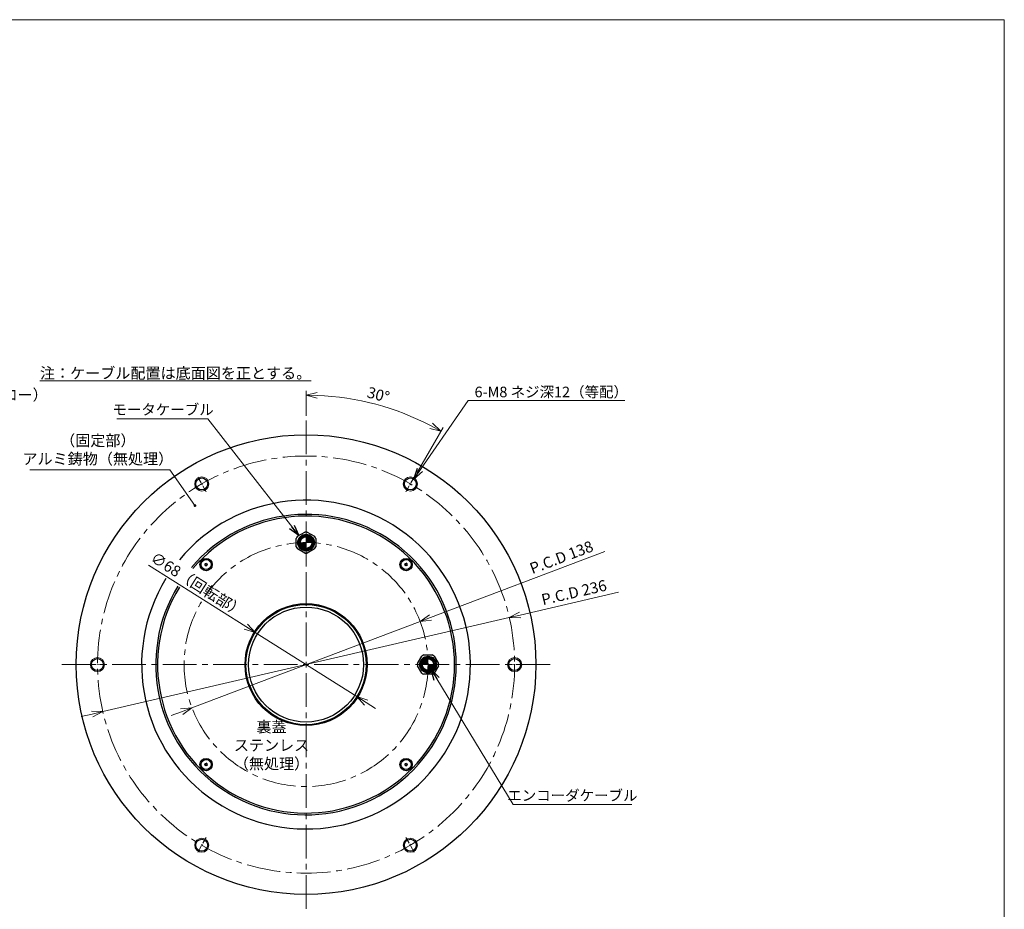
# Model space of a CAD drawing. Extents: x 4797 to 6181, y -4201 to -3239.
# Drawn here: x 5624 to 6181, y -3742 to -3239 of the extents above; entities that cross this region are included whole.
import ezdxf

# ---------------------------------------------------------------- set-up
doc = ezdxf.new("R2010")
doc.units = 0
doc.header["$MEASUREMENT"] = 0
doc.linetypes.add('CENTER2', pattern=[28.575, 19.05, -3.175, 3.175, -3.175])
doc.layers.get('0').update_dxf_attribs({"linetype": 'CONTINUOUS'})
doc.layers.get('DEFPOINTS').update_dxf_attribs({"linetype": 'CONTINUOUS'})
for name, color, linetype, lineweight in [('中心線', 1, 'CENTER2', 9), ('実線', 3, 'CONTINUOUS', 30), ('寸法', 3, 'CONTINUOUS', 15), ('細線', 7, 'CONTINUOUS', 9), ('ｷｬｯﾌﾟﾎﾞﾙﾄ', 31, 'CONTINUOUS', 30), ('ｺﾈｸﾀ', 121, 'CONTINUOUS', 30)]:
    doc.layers.add(name, color=color, linetype=linetype, lineweight=lineweight)
doc.styles.add('MSｺﾞｼｯｸ-0', font='MS Gothic.ttf')
doc.styles.get("Standard").update_dxf_attribs({"font": 'MS Gothic.ttf'})
doc.dimstyles.get("Standard").update_dxf_attribs({"dimscale": 2.5, "dimtxt": 2.5, "dimasz": 2.5, "dimexe": 1, "dimexo": 1, "dimgap": 1, "dimtad": 3, "dimdec": 3, "dimdsep": 46, "dimtxsty": 'STANDARD', "dimblk": 'OPEN30', "dimcen": 0, "dimclrd": 4, "dimclre": 4, "dimclrt": 256, "dimadec": 3, "dimazin": 2, "dimtfac": 1, "dimtdec": 3, "dimtmove": 2, "dimatfit": 3, "dimldrblk": 'OPEN30', "dimfxl": 1, "dimtolj": 1, "dimtzin": 0, "dimlwd": 13, "dimlwe": 13, "dimarcsym": 0})

# ---------------------------------------------------------------- blocks, each defined once
blk = doc.blocks.new('_Open30')
at = {"color": 0, "linetype": 'ByBlock', "lineweight": -2}
for p, q in [((-1, 0.268), (0, 0)), ((0, 0), (-1, -0.268)), ((0, 0), (-1, 0))]:
    blk.add_line(p, q, dxfattribs=at)
blk = doc.blocks.new('*D10')
at = {"layer": 'DEFPOINTS', "color": 0}
for p in [(5757.58, -3585.23), (5815.11, -3621.48)]:
    blk.add_point(p, dxfattribs=at)
at = {"layer": '寸法', "color": 4, "lineweight": 13}
for p, q in [((5697.2, -3547.18), (5752.3, -3581.9)), ((5815.11, -3621.48), (5757.58, -3585.23)), ((5820.4, -3624.82), (5825.69, -3628.15))]:
    blk.add_line(p, q, dxfattribs=at)
at = {"layer": '寸法', "color": 4, "lineweight": 13, "xscale": 6.25, "yscale": 6.25, "zscale": 6.25}
for p, rotation in [((5757.58, -3585.23), 327.7844121687306), ((5815.11, -3621.48), 147.7844121687306)]:
    blk.add_blockref('_Open30', p, dxfattribs=dict(at, rotation=rotation))
at = {"layer": '寸法', "insert": (5725.1, -3558.12), "char_height": 6.25, "attachment_point": 5, "rotation": 327.7844}
blk.add_mtext('\\A1;∅68（回転部）', dxfattribs=at)
blk = doc.blocks.new('*D11')
at = {"layer": 'DEFPOINTS', "color": 0}
for p in [(5838.49, -3460.1), (5786.35, -3465.16), (5847.87, -3496.8), (5842.83, -3505.53), (5786.35, -3741.55)]:
    blk.add_point(p, dxfattribs=at)
at = {"layer": '寸法', "color": 4, "lineweight": 13}
for p, q in [((5786.35, -3462.66), (5786.35, -3448.41)), ((5849.12, -3494.63), (5863.82, -3469.17))]:
    blk.add_line(p, q, dxfattribs=at)
blk.add_arc((5786.35, -3603.36), 152.45, 62.3492, 87.6508, dxfattribs=at)
at = {"layer": '寸法', "color": 4, "lineweight": 13, "xscale": 6.25, "yscale": 6.25, "zscale": 6.25}
for p, rotation in [((5786.35, -3450.91), 178.8254173272137), ((5862.57, -3471.33), 331.1745826727785)]:
    blk.add_blockref('_Open30', p, dxfattribs=dict(at, rotation=rotation))
at = {"layer": '寸法', "insert": (5827.26, -3450.67), "char_height": 6.25, "attachment_point": 5, "rotation": 345}
blk.add_mtext('\\A1;30°', dxfattribs=at)
blk = doc.blocks.new('*D18')
at = {"layer": 'DEFPOINTS', "color": 0}
for p in [(5850.88, -3578.93), (5721.82, -3627.79)]:
    blk.add_point(p, dxfattribs=at)
at = {"layer": '寸法', "color": 4, "lineweight": 13}
for p, q in [((5955.39, -3539.36), (5856.72, -3576.71)), ((5721.82, -3627.79), (5850.88, -3578.93)), ((5715.97, -3630), (5710.13, -3632.22))]:
    blk.add_line(p, q, dxfattribs=at)
at = {"layer": '寸法', "color": 4, "lineweight": 13, "xscale": 6.25, "yscale": 6.25, "zscale": 6.25}
for p, rotation in [((5850.88, -3578.93), 200.7380529907936), ((5721.82, -3627.79), 20.73805299079364)]:
    blk.add_blockref('_Open30', p, dxfattribs=dict(at, rotation=rotation))
at = {"layer": '寸法', "insert": (5930.79, -3542.65), "char_height": 6.25, "attachment_point": 5, "rotation": 20.7381}
blk.add_mtext('\\A1;P.C.D 138', dxfattribs=at)
blk = doc.blocks.new('*D19')
at = {"layer": 'DEFPOINTS', "color": 0}
for p in [(5901.31, -3576.77), (5671.38, -3629.94)]:
    blk.add_point(p, dxfattribs=at)
at = {"layer": '寸法', "color": 4, "lineweight": 13}
for p, q in [((5963.17, -3562.47), (5907.4, -3575.36)), ((5671.38, -3629.94), (5901.31, -3576.77)), ((5665.29, -3631.35), (5659.2, -3632.76))]:
    blk.add_line(p, q, dxfattribs=at)
at = {"layer": '寸法', "color": 4, "lineweight": 13, "xscale": 6.25, "yscale": 6.25, "zscale": 6.25}
for p, rotation in [((5901.31, -3576.77), 193.0213364866773), ((5671.38, -3629.94), 13.02133648667741)]:
    blk.add_blockref('_Open30', p, dxfattribs=dict(at, rotation=rotation))
at = {"layer": '寸法', "insert": (5937.93, -3562.53), "char_height": 6.25, "attachment_point": 5, "rotation": 13.0213}
blk.add_mtext('\\A1;P.C.D 236', dxfattribs=at)
blk = doc.blocks.new('*D26')
at = {"layer": 'DEFPOINTS', "color": 0}
for p in [(5569.54, -3456.25), (5569.54, -3473.36), (5573.34, -3544.34)]:
    blk.add_point(p, dxfattribs=at)
at = {"layer": '寸法', "color": 4, "lineweight": 13}
for p, q in [((5563.29, -3456.25), (5557.04, -3456.25)), ((5569.54, -3470.86), (5569.54, -3453.75)), ((5573.34, -3456.25), (5569.54, -3456.25)), ((5573.34, -3541.84), (5573.34, -3453.75)), ((5579.59, -3456.25), (5585.84, -3456.25))]:
    blk.add_line(p, q, dxfattribs=at)
at = {"layer": '寸法', "color": 4, "lineweight": 13, "xscale": 6.25, "yscale": 6.25, "zscale": 6.25}
blk.add_blockref('_Open30', (5569.54, -3456.25), dxfattribs=at)
at = {"layer": '寸法', "color": 4, "lineweight": 13, "xscale": 6.25, "yscale": 6.25, "zscale": 6.25, "rotation": 180}
blk.add_blockref('_Open30', (5573.34, -3456.25), dxfattribs=at)
at = {"layer": '寸法', "insert": (5608.71, -3450.74), "char_height": 6.25, "attachment_point": 5}
blk.add_mtext('\\A1;3.8（インロー）', dxfattribs=at)

msp = doc.modelspace()

# ---------------------------------------------------------------- hatches: boundary and pattern name
at = {"layer": 'ｺﾈｸﾀ'}
h = msp.add_hatch(color=256, dxfattribs=at)
h.paths.add_polyline_path([(5786.3490507, -3537.6078445), (5786.3490507, -3534.3577035), (5783.0989097, -3534.3577035, 0.4142135624)])
h.paths.add_polyline_path([(5786.3490507, -3534.3577035), (5789.5991917, -3534.3577035, 0.4142135624), (5786.3490507, -3531.1075625)])
h = msp.add_hatch(color=256, dxfattribs=at)
h.paths.add_polyline_path([(5852.0989097, -3603.3577035), (5855.3490507, -3603.3577035), (5855.3490507, -3600.1075625, 0.4142135624)])
h.paths.add_polyline_path([(5855.3490507, -3603.3577035), (5855.3490507, -3606.6078445, 0.4142135624), (5858.5991917, -3603.3577035)])

# ---------------------------------------------------------------- linework, layer by layer
at = {"layer": '中心線'}
for p, q in [((5786.3490507, -3741.5521145), (5786.3490507, -3465.1632926)), ((5786.3490507, -3544.9076583), (5786.3490507, -3523.8077488)), ((5648.1546397, -3603.3577035), (5924.5434617, -3603.3577035))]:
    msp.add_line(p, q, dxfattribs=at)
at = {"layer": '中心線', "ltscale": 0.2}
for p, q in [((5729.8708954, -3505.534669), (5724.827206, -3496.7987428)), ((5842.827206, -3505.534669), (5847.8708954, -3496.7987428)), ((5673.39274, -3603.3577035), (5663.3053614, -3603.3577035)), ((5899.3053614, -3603.3577035), (5909.39274, -3603.3577035)), ((5729.8708954, -3701.1807381), (5724.827206, -3709.9166643)), ((5842.827206, -3701.1807381), (5847.8708954, -3709.9166643))]:
    msp.add_line(p, q, dxfattribs=at)
at = {"layer": '中心線'}
for radius in [118, 69]:
    msp.add_circle((5786.3490507, -3603.3577035), radius, dxfattribs=at)
at = {"layer": '実線'}
for centre, radius in [((5786.3490507, -3603.3577035), 130), ((5727.3490507, -3501.1667059), 3.375), ((5845.3490507, -3501.1667059), 3.375), ((5786.3490507, -3603.3577035), 34.5), ((5786.3490507, -3603.3577035), 34), ((5786.3490507, -3603.3577035), 32.5), ((5668.3490507, -3603.3577035), 3.375), ((5904.3490507, -3603.3577035), 3.375), ((5727.3490507, -3705.5487012), 3.375), ((5845.3490507, -3705.5487012), 3.375)]:
    msp.add_circle(centre, radius, dxfattribs=at)
for radius, start, end in [(93, 148.425311439, 140.423588891), (85, 148.508657215, 139.749848353), (84, 148.520191832, 139.656524188)]:
    msp.add_arc((5786.3490507, -3603.3577035), radius, start, end, dxfattribs=at)
at = {"layer": '寸法'}
msp.add_lwpolyline([(4797.3785981, -3238.5101387), (6181.3540766, -3238.5101387), (6181.3540766, -4201.4540525), (4797.3785981, -4201.4540525)], close=True, dxfattribs=at)
at = {"layer": '細線', "ltscale": 5}
for centre in [(5727.3490507, -3501.1667059), (5845.3490507, -3501.1667059), (5668.3490507, -3603.3577035), (5904.3490507, -3603.3577035), (5727.3490507, -3705.5487012), (5845.3490507, -3705.5487012)]:
    msp.add_circle(centre, 4, dxfattribs=at)
at = {"layer": 'ｷｬｯﾌﾟﾎﾞﾙﾄ'}
for centre, radius in [((5729.7805084, -3546.7891611), 3.5), ((5729.7805084, -3546.7891611), 2.8583333), ((5842.9175931, -3546.7891612), 3.5), ((5842.9175931, -3546.7891612), 2.8583333), ((5729.7805083, -3659.9262459), 3.5), ((5729.7805083, -3659.9262459), 2.8583333), ((5842.917593, -3659.926246), 3.5), ((5842.917593, -3659.926246), 2.8583333)]:
    msp.add_circle(centre, radius, dxfattribs=at)
for centre, radius, start, end in [((5729.7805082, -3546.789161), 0.8300002, 152.795783955, 157.204238963), ((5728.82646, -3546.8726296), 0.4469232, 305.000011459, 65.000011459), ((5729.2311982, -3546.0046654), 0.4469232, 245.000011459, 5.000011459), ((5729.7805082, -3546.789161), 0.8300002, 212.795783955, 217.204238963), ((5729.37577, -3547.6571253), 0.4469232, 5.000011459, 125.000011459), ((5729.7805082, -3546.789161), 0.8300002, 92.795783955, 97.204238963), ((5730.1852464, -3545.9211968), 0.4469232, 185.000011459, 305.000011459), ((5729.7805082, -3546.789161), 0.8300002, 272.795783955, 277.204238963), ((5730.3298182, -3547.5736567), 0.4469232, 65.000011459, 185.000011459), ((5730.7345564, -3546.7056924), 0.4469232, 125.000011459, 245.000011459), ((5729.7805082, -3546.789161), 0.8300002, 32.795783955, 37.204238963), ((5729.7805082, -3546.789161), 0.8300002, 332.795783955, 337.204238963), ((5842.0496289, -3546.3844229), 0.4469232, 275.000011459, 35.000011459), ((5842.9175932, -3546.789161), 0.8300002, 182.795783955, 187.204238963), ((5842.1330975, -3547.3384711), 0.4469232, 335.000011459, 95.000011459), ((5842.9175932, -3546.789161), 0.8300002, 122.795783955, 127.204238963), ((5842.8341246, -3545.8351128), 0.4469232, 215.000011459, 335.000011459), ((5842.9175932, -3546.789161), 0.8300002, 242.795783955, 247.204238963), ((5843.0010618, -3547.7432092), 0.4469232, 35.000011459, 155.000011459), ((5842.9175932, -3546.789161), 0.8300002, 62.795783955, 67.204238963), ((5843.7020889, -3546.239851), 0.4469232, 155.000011459, 275.000011459), ((5843.7855575, -3547.1938992), 0.4469232, 95.000011459, 215.000011459), ((5842.9175932, -3546.789161), 0.8300002, 302.795783955, 307.204238963), ((5842.9175932, -3546.789161), 0.8300002, 2.795783955, 7.204238963), ((5728.9125439, -3659.5215079), 0.4469232, 275.000011459, 35.000011459), ((5729.7805082, -3659.926246), 0.8300002, 122.795783955, 127.204238963), ((5729.6970396, -3658.9721978), 0.4469232, 215.000011459, 335.000011459), ((5729.7805082, -3659.926246), 0.8300002, 62.795783955, 67.204238963), ((5730.5650039, -3659.376936), 0.4469232, 155.000011459, 275.000011459), ((5842.3682832, -3659.1417503), 0.4469232, 245.000011459, 5.000011459), ((5842.9175932, -3659.926246), 0.8300002, 92.795783955, 97.204238963), ((5843.3223314, -3659.0582818), 0.4469232, 185.000011459, 305.000011459), ((5843.8716414, -3659.8427774), 0.4469232, 125.000011459, 245.000011459), ((5842.9175932, -3659.926246), 0.8300002, 32.795783955, 37.204238963), ((5729.7805082, -3659.926246), 0.8300002, 182.795783955, 187.204238963), ((5728.9960125, -3660.4755561), 0.4469232, 335.000011459, 95.000011459), ((5729.7805082, -3659.926246), 0.8300002, 242.795783955, 247.204238963), ((5729.8639768, -3660.8802942), 0.4469232, 35.000011459, 155.000011459), ((5730.6484725, -3660.3309842), 0.4469232, 95.000011459, 215.000011459), ((5729.7805082, -3659.926246), 0.8300002, 302.795783955, 307.204238963), ((5729.7805082, -3659.926246), 0.8300002, 2.795783955, 7.204238963), ((5842.9175932, -3659.926246), 0.8300002, 152.795783955, 157.204238963), ((5841.963545, -3660.0097146), 0.4469232, 305.000011459, 65.000011459), ((5842.9175932, -3659.926246), 0.8300002, 212.795783955, 217.204238963), ((5842.512855, -3660.7942103), 0.4469232, 5.000011459, 125.000011459), ((5842.9175932, -3659.926246), 0.8300002, 272.795783955, 277.204238963), ((5843.4669032, -3660.7107417), 0.4469232, 65.000011459, 185.000011459), ((5842.9175932, -3659.926246), 0.8300002, 332.795783955, 337.204238963)]:
    msp.add_arc(centre, radius, start, end, dxfattribs=at)
at = {"layer": 'ｺﾈｸﾀ'}
for p, q in [((5781.5223947, -3530.7935217), (5785.6757067, -3528.3956059)), ((5787.0223947, -3528.3956059), (5791.1757067, -3530.7935217)), ((5780.8490507, -3536.7556193), (5780.8490507, -3531.9597878)), ((5791.8490507, -3531.9597878), (5791.8490507, -3536.7556193)), ((5785.6757067, -3540.3198011), (5781.5223947, -3537.9218854)), ((5791.1757067, -3537.9218854), (5787.0223947, -3540.3198011)), ((5852.951135, -3597.8577035), (5857.7469665, -3597.8577035)), ((5849.3869531, -3602.6843595), (5851.7848689, -3598.5310476)), ((5858.9132326, -3598.5310476), (5861.3111483, -3602.6843595)), ((5851.7848689, -3608.1843595), (5849.3869531, -3604.0310476)), ((5857.7469665, -3608.8577035), (5852.951135, -3608.8577035)), ((5861.3111483, -3604.0310476), (5858.9132326, -3608.1843595))]:
    msp.add_line(p, q, dxfattribs=at)
for centre, radius in [((5786.3490507, -3534.3577035), 4.720232), ((5786.3490507, -3534.3577035), 4.3), ((5786.3490507, -3534.3577035), 4.1), ((5786.3490507, -3534.3577035), 3.6), ((5786.3490507, -3534.3577035), 3.250141), ((5855.3490507, -3603.3577035), 4.720232), ((5855.3490507, -3603.3577035), 4.3), ((5855.3490507, -3603.3577035), 4.1), ((5855.3490507, -3603.3577035), 3.6), ((5855.3490507, -3603.3577035), 3.250141)]:
    msp.add_circle(centre, radius, dxfattribs=at)
for centre, start, end in [((5786.3490507, -3534.3577035), 143.556464309, 156.443535691), ((5786.3490507, -3534.3577035), 90, 96.443535691), ((5786.3490507, -3534.3577035), 83.556464309, 90), ((5786.3490507, -3534.3577035), 23.556464309, 36.443535691), ((5786.3490507, -3534.3577035), 203.556464309, 216.443535691), ((5786.3490507, -3534.3577035), 323.556464309, 336.443535691), ((5786.3490507, -3534.3577035), 263.556464309, 270), ((5786.3490507, -3534.3577035), 270, 276.443535691), ((5855.3490507, -3603.3577035), 113.556464309, 126.443535691), ((5855.3490507, -3603.3577035), 53.556464309, 66.443535691), ((5855.3490507, -3603.3577035), 173.556464309, 180), ((5855.3490507, -3603.3577035), 180, 186.443535691), ((5855.3490507, -3603.3577035), 0, 6.443535691), ((5855.3490507, -3603.3577035), 353.556464309, 0), ((5855.3490507, -3603.3577035), 233.556464309, 246.443535691), ((5855.3490507, -3603.3577035), 293.556464309, 306.443535691)]:
    msp.add_arc(centre, 6, start, end, dxfattribs=at)

# ---------------------------------------------------------------- texts
at = {"layer": '寸法', "attachment_point": 5, "style": 'MSｺﾞｼｯｸ-0'}
for s, insert, char_height in [('{\\L注：ケーブル配置は底面図を正とする。}', (5712.5602331, -3438.4756987), 6.25), ('6-M8 ネジ深12（等配）', (5925.0564816, -3449.9011175), 6), ('モータケーブル', (5705.4391535, -3459.8819228), 6), ('エンコーダケーブル', (5937.0094012, -3678.1618968), 6)]:
    msp.add_mtext(s, dxfattribs=dict(at, insert=insert, char_height=char_height))
at = {"layer": '寸法', "char_height": 6.25, "attachment_point": 5}
for s, insert in [('（固定部）\\Pアルミ鋳物（無処理）', (5668.5645789, -3482.5836701)), ('裏蓋\\Pステンレス\\P（無処理）', (5766.8214242, -3649.820899))]:
    msp.add_mtext(s, dxfattribs=dict(at, insert=insert))

# ---------------------------------------------------------------- dimensions: what is measured, and where the dimension line sits
at = {"layer": '寸法'}
dim = msp.add_linear_dim(base=(5569.5435207, -3456.2456653), p1=(5573.3435141, -3544.3391612), p2=(5569.5435207, -3473.3577131), dimstyle='STANDARD', override={"dimpost": '（インロー）', "dimtmove": 1}, dxfattribs=at)
dim.commit()
dim.dimension.update_dxf_attribs({"geometry": '*D26', "text_midpoint": (5608.7050084, -3456.3633562), "dimtype": 160})
dim = msp.add_angular_dim_2l(base=(5838.4890678, -3460.104184), line1=((5786.3490507, -3741.5521145), (5786.3490507, -3465.1632926)), line2=((5842.827206, -3505.534669), (5847.8708954, -3496.7987428)), dimstyle='STANDARD', dxfattribs=at)
dim.commit()
dim.dimension.update_dxf_attribs({"geometry": '*D11', "text_midpoint": (5827.2611495, -3450.6716722)})
for p1, p2, picture, middle in [((5721.8196253, -3627.7903304), (5850.8784761, -3578.9250767), '*D18', (5932.7846017, -3547.9131502)), ((5671.3832759, -3629.9447421), (5901.3148255, -3576.770665), '*D19', (5939.192854, -3568.0109745))]:
    dim = msp.add_diameter_dim_2p(p1=p1, p2=p2, dimstyle='STANDARD', override={"dimpost": 'P.C.D <>', "dimtmove": 0}, dxfattribs=at)
    dim.commit()
    dim.dimension.update_dxf_attribs({"geometry": picture, "text_midpoint": middle, "dimtype": 163})
dim = msp.add_diameter_dim_2p(p1=(5815.1146882, -3621.4833235), p2=(5757.5834132, -3585.2320835), dimstyle='STANDARD', override={"dimpost": '（回転部）', "dimtmove": 1}, dxfattribs=at)
dim.commit()
dim.dimension.update_dxf_attribs({"geometry": '*D10', "text_midpoint": (5725.1035104, -3558.1174966)})

# ---------------------------------------------------------------- leaders
for points, override in [([(5847.2723739, -3498.393359), (5878.1351932, -3453.8905412), (5966.7760047, -3453.8905412)], {"dimgap": 1, "dimtad": 1}), ([(5782.2351311, -3530.3820232), (5730.7746836, -3464.3125925), (5679.3303512, -3464.3125925)], {"dimtad": 1}), ([(5723.5018803, -3513.3902151), (5709.3507641, -3493.0890643), (5630.1705526, -3493.0890643)], {"dimtad": 1, "dimldrblk": 'DotSmall'}), ([(5857.0362809, -3606.1355932), (5903.4745956, -3682.5925665), (5970.7199105, -3682.5925665)], {"dimtad": 1})]:
    msp.add_leader(points, dimstyle='STANDARD', override=override, dxfattribs=at)

doc.saveas('drawing.dxf')
